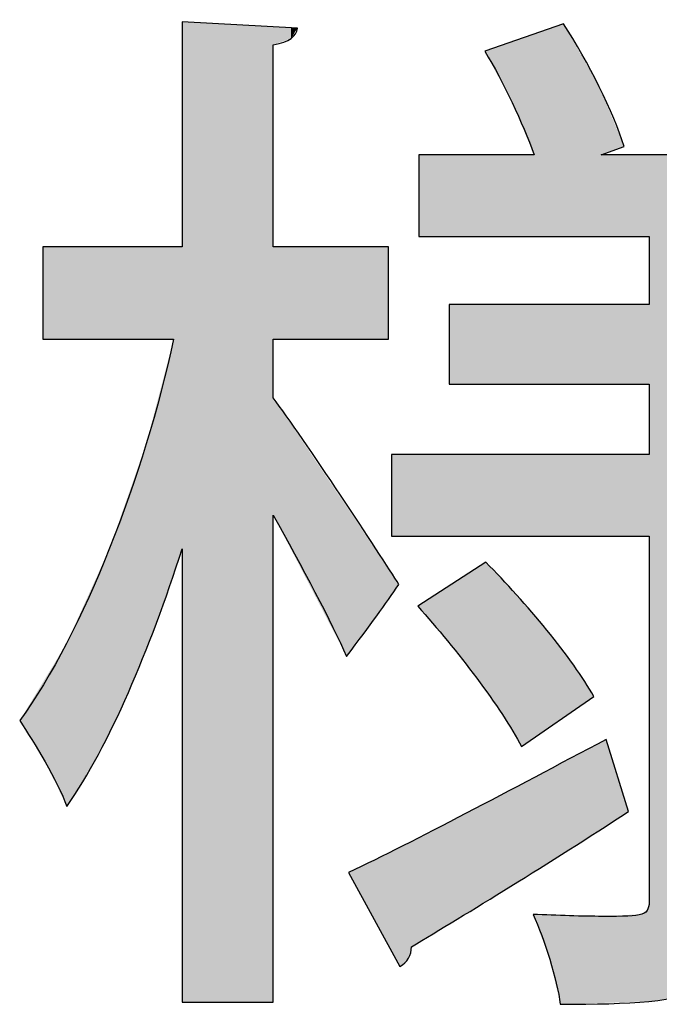
# Model space of a CAD drawing. Extents: x 10 to 201, y 8 to 289.
# Drawn here: x 87 to 88, y 75 to 77 of the extents above; entities that cross this region are included whole.
import ezdxf

# ---------------------------------------------------------------- set-up
doc = ezdxf.new("R2010")
doc.units = 0
doc.layers.add('邡陀郼腅荥荌荘荧', color=7, linetype='CONTINUOUS')

# ---------------------------------------------------------------- blocks, each defined once
blk = doc.blocks.new('*U164')
at = {"layer": '邡陀郼腅荥荌荘荧', "color": 29, "extrusion": (0, 0, -1)}
for points in [[(-87.3033, 74.802), (-87.3033, 77.1147), (-87.5182, 74.802)], [(-87.5182, 74.802), (-87.3033, 77.1147), (-87.5182, 77.103)], [(-87.5182, 77.0603), (-87.5182, 77.103), (-87.5603, 77.0753)], [(-88.1952, 76.6083), (-88.1952, 77.1071), (-88.2024, 76.6083)], [(-88.2024, 76.6083), (-88.2024, 77.1096), (-88.2267, 76.6083)], [(-88.2267, 76.6083), (-88.2024, 77.1096), (-88.2267, 77.067)], [(-87.5603, 77.0753), (-87.5603, 77.1007), (-87.5751, 77.0999)], [(-88.1332, 76.6083), (-88.1332, 77.0856), (-88.1636, 76.6083)], [(-88.1636, 76.6083), (-88.1636, 77.0961), (-88.1703, 76.6083)], [(-88.1703, 76.6083), (-88.1703, 77.0985), (-88.1952, 76.6083)], [(-88.2267, 76.6083), (-88.2267, 77.067), (-88.2529, 76.6083)], [(-88.2529, 76.6083), (-88.2267, 77.067), (-88.2529, 77.0212)], [(-88.2529, 76.6083), (-88.2529, 77.0212), (-88.2741, 76.6083)], [(-88.2741, 76.6083), (-88.2529, 77.0212), (-88.2741, 76.984)], [(-88.2741, 76.6083), (-88.2741, 76.984), (-88.287, 76.6083)], [(-88.287, 76.6083), (-88.2741, 76.984), (-88.287, 76.9614)], [(-88.287, 76.6083), (-88.287, 76.9614), (-88.2913, 76.6083)], [(-88.2913, 76.6083), (-88.287, 76.9614), (-88.2913, 76.9511)], [(-88.2913, 76.8009), (-88.2913, 76.9511), (-88.2941, 76.8019)], [(-88.2941, 76.8019), (-88.2913, 76.9511), (-88.2941, 76.9445)], [(-88.2941, 76.8019), (-88.2941, 76.9445), (-88.3037, 76.8053)], [(-88.3037, 76.8053), (-88.2941, 76.9445), (-88.3037, 76.9213)], [(-88.3037, 76.8053), (-88.3037, 76.9213), (-88.3457, 76.8205)], [(-87.8614, 76.6083), (-87.8614, 76.8009), (-87.9292, 76.6083)], [(-87.9292, 76.6083), (-87.8614, 76.8009), (-87.9292, 76.8009)], [(-87.9292, 76.6083), (-87.9292, 76.8009), (-87.933, 76.6083)], [(-87.933, 76.6083), (-87.9292, 76.8009), (-87.933, 76.8009)], [(-87.933, 76.6083), (-87.933, 76.8009), (-87.9731, 76.6083)], [(-87.9731, 76.6083), (-87.933, 76.8009), (-87.9731, 76.8009)], [(-87.9731, 76.6083), (-87.9731, 76.8009), (-87.998, 76.6083)], [(-87.998, 76.6083), (-87.9731, 76.8009), (-87.998, 76.8009)], [(-87.998, 76.6083), (-87.998, 76.8009), (-88.0171, 76.6083)], [(-88.0171, 76.6083), (-87.998, 76.8009), (-88.0171, 76.8009)], [(-88.0171, 76.6083), (-88.0171, 76.8009), (-88.0195, 76.6083)], [(-88.0195, 76.6083), (-88.0171, 76.8009), (-88.0195, 76.8009)], [(-88.0195, 76.6083), (-88.0195, 76.8009), (-88.0585, 76.6083)], [(-88.0585, 76.6083), (-88.0195, 76.8009), (-88.0585, 76.8009)], [(-88.0585, 76.6083), (-88.0585, 76.8009), (-88.0786, 76.6083)], [(-88.0786, 76.6083), (-88.0585, 76.8009), (-88.0786, 76.8009)], [(-88.0786, 76.6083), (-88.0786, 76.8009), (-88.0816, 76.6083)], [(-88.0816, 76.6083), (-88.0786, 76.8009), (-88.0816, 76.8009)], [(-88.0816, 76.6083), (-88.0816, 76.8009), (-88.0833, 76.6083)], [(-88.0833, 76.6083), (-88.0816, 76.8009), (-88.0833, 76.8009)], [(-88.0833, 76.6083), (-88.0833, 76.8009), (-88.092, 76.6083)], [(-88.092, 76.6083), (-88.0833, 76.8009), (-88.092, 76.8009)], [(-88.092, 76.6083), (-88.092, 76.8009), (-88.1036, 76.6083)], [(-88.1036, 76.6083), (-88.092, 76.8009), (-88.1036, 76.8009)], [(-88.1036, 76.6083), (-88.1036, 76.8009), (-88.1308, 76.6083)], [(-88.1308, 76.6083), (-88.1036, 76.8009), (-88.1308, 76.8009)], [(-88.1308, 76.6083), (-88.1308, 76.8009), (-88.1332, 76.6083)], [(-88.1332, 76.6083), (-88.1308, 76.8009), (-88.1332, 76.8009)], [(-88.2913, 76.6083), (-88.2913, 76.8009), (-88.2941, 76.6083)], [(-88.2941, 76.6083), (-88.2913, 76.8009), (-88.2941, 76.8009)], [(-88.2941, 76.6083), (-88.2941, 76.8009), (-88.3037, 76.6083)], [(-88.3037, 76.6083), (-88.2941, 76.8009), (-88.3037, 76.8009)], [(-88.3037, 76.6083), (-88.3037, 76.8009), (-88.3457, 76.6083)], [(-88.3457, 76.6083), (-88.3037, 76.8009), (-88.3457, 76.8009)], [(-88.3457, 76.6083), (-88.3457, 76.8009), (-88.3557, 76.6083)], [(-88.3557, 76.6083), (-88.3457, 76.8009), (-88.3557, 76.8009)], [(-88.3557, 76.6083), (-88.3557, 76.8009), (-88.3875, 76.6083)], [(-88.3875, 76.6083), (-88.3557, 76.8009), (-88.3875, 76.8009)], [(-88.3875, 76.6083), (-88.3875, 76.8009), (-88.4019, 76.6083)], [(-88.4019, 76.6083), (-88.3875, 76.8009), (-88.4019, 76.8009)], [(-88.4019, 76.6083), (-88.4019, 76.8009), (-88.4042, 76.6083)], [(-88.4042, 76.6083), (-88.4019, 76.8009), (-88.4042, 76.8009)], [(-88.4042, 76.6083), (-88.4042, 76.8009), (-88.405, 76.6083)], [(-88.405, 76.6083), (-88.4042, 76.8009), (-88.405, 76.8009)], [(-88.405, 74.8043), (-88.405, 76.8009), (-88.4801, 74.8162)], [(-88.4801, 74.8162), (-88.405, 76.8009), (-88.4801, 76.8009)], [(-86.9746, 76.3661), (-86.9746, 76.5835), (-86.9803, 76.3661)], [(-86.9803, 76.3661), (-86.9746, 76.5835), (-86.9803, 76.5835)], [(-86.9803, 76.3661), (-86.9803, 76.5835), (-87.0307, 76.3661)], [(-87.0307, 76.3661), (-86.9803, 76.5835), (-87.0307, 76.5835)], [(-87.0307, 76.3661), (-87.0307, 76.5835), (-87.0314, 76.3661)], [(-87.0314, 76.3661), (-87.0307, 76.5835), (-87.0314, 76.5835)], [(-87.0314, 76.3661), (-87.0314, 76.5835), (-87.1058, 76.3661)], [(-87.1058, 76.3661), (-87.0314, 76.5835), (-87.1058, 76.5835)], [(-87.1058, 76.3661), (-87.1058, 76.5835), (-87.1322, 76.3661)], [(-87.1322, 76.3661), (-87.1058, 76.5835), (-87.1322, 76.5835)], [(-87.1322, 76.3661), (-87.1322, 76.5835), (-87.1765, 76.3661)], [(-87.1765, 76.3661), (-87.1322, 76.5835), (-87.1765, 76.5835)], [(-87.1765, 76.3661), (-87.1765, 76.5835), (-87.2185, 76.3661)], [(-87.2185, 76.3661), (-87.1765, 76.5835), (-87.2185, 76.5835)], [(-87.2185, 76.3661), (-87.2185, 76.5835), (-87.2426, 76.3661)], [(-87.2426, 76.3661), (-87.2185, 76.5835), (-87.2426, 76.5835)], [(-87.2426, 76.3661), (-87.2426, 76.5835), (-87.2833, 76.3661)], [(-87.2833, 76.3661), (-87.2426, 76.5835), (-87.2833, 76.5835)], [(-87.2833, 75.8139), (-87.2833, 76.5835), (-87.3033, 75.8717)], [(-87.3033, 75.8717), (-87.2833, 76.5835), (-87.3033, 76.5835)], [(-87.5182, 76.3661), (-87.5182, 76.5835), (-87.5603, 76.3661)], [(-87.5603, 76.3661), (-87.5182, 76.5835), (-87.5603, 76.5835)], [(-87.5603, 76.3661), (-87.5603, 76.5835), (-87.5751, 76.3661)], [(-87.5751, 76.3661), (-87.5603, 76.5835), (-87.5751, 76.5835)], [(-87.5751, 76.3661), (-87.5751, 76.5835), (-87.6912, 76.3661)], [(-87.6912, 76.3661), (-87.5751, 76.5835), (-87.6912, 76.5835)], [(-87.6912, 76.3661), (-87.6912, 76.5835), (-87.696, 76.3661)], [(-87.696, 76.3661), (-87.6912, 76.5835), (-87.696, 76.5835)], [(-87.696, 76.3661), (-87.696, 76.5835), (-87.7897, 76.3661)], [(-87.7897, 76.3661), (-87.696, 76.5835), (-87.7897, 76.5835)], [(-87.933, 76.2597), (-87.933, 76.4474), (-87.9731, 76.2597)], [(-87.9731, 76.2597), (-87.933, 76.4474), (-87.9731, 76.4474)], [(-87.9731, 76.2597), (-87.9731, 76.4474), (-87.998, 76.2597)], [(-87.998, 76.2597), (-87.9731, 76.4474), (-87.998, 76.4474)], [(-87.998, 76.2597), (-87.998, 76.4474), (-88.0171, 76.2597)], [(-88.0171, 76.2597), (-87.998, 76.4474), (-88.0171, 76.4474)], [(-88.0171, 76.2597), (-88.0171, 76.4474), (-88.0195, 76.2597)], [(-88.0195, 76.2597), (-88.0171, 76.4474), (-88.0195, 76.4474)], [(-88.0195, 76.2597), (-88.0195, 76.4474), (-88.0585, 76.2597)], [(-88.0585, 76.2597), (-88.0195, 76.4474), (-88.0585, 76.4474)], [(-88.0585, 76.2597), (-88.0585, 76.4474), (-88.0786, 76.2597)], [(-88.0786, 76.2597), (-88.0585, 76.4474), (-88.0786, 76.4474)], [(-88.0786, 76.2597), (-88.0786, 76.4474), (-88.0816, 76.2597)], [(-88.0816, 76.2597), (-88.0786, 76.4474), (-88.0816, 76.4474)], [(-88.0816, 76.2597), (-88.0816, 76.4474), (-88.0833, 76.2597)], [(-88.0833, 76.2597), (-88.0816, 76.4474), (-88.0833, 76.4474)], [(-88.0833, 76.2597), (-88.0833, 76.4474), (-88.092, 76.2597)], [(-88.092, 76.2597), (-88.0833, 76.4474), (-88.092, 76.4474)], [(-88.092, 76.2597), (-88.092, 76.4474), (-88.1036, 76.2597)], [(-88.1036, 76.2597), (-88.092, 76.4474), (-88.1036, 76.4474)], [(-88.1036, 76.2597), (-88.1036, 76.4474), (-88.1308, 76.2597)], [(-88.1308, 76.2597), (-88.1036, 76.4474), (-88.1308, 76.4474)], [(-88.1308, 76.2597), (-88.1308, 76.4474), (-88.1332, 76.2597)], [(-88.1332, 76.2597), (-88.1308, 76.4474), (-88.1332, 76.4474)], [(-88.1332, 76.2597), (-88.1332, 76.4474), (-88.1636, 76.2597)], [(-88.1636, 76.2597), (-88.1332, 76.4474), (-88.1636, 76.4474)], [(-88.1636, 76.2597), (-88.1636, 76.4474), (-88.1703, 76.2597)], [(-88.1703, 76.2597), (-88.1636, 76.4474), (-88.1703, 76.4474)], [(-88.1703, 76.2597), (-88.1703, 76.4474), (-88.1952, 76.2597)], [(-88.1952, 76.2597), (-88.1703, 76.4474), (-88.1952, 76.4474)], [(-88.1952, 76.2597), (-88.1952, 76.4474), (-88.2024, 76.2597)], [(-88.2024, 76.2597), (-88.1952, 76.4474), (-88.2024, 76.4474)], [(-88.2024, 76.2597), (-88.2024, 76.4474), (-88.2267, 76.2597)], [(-88.2267, 76.2597), (-88.2024, 76.4474), (-88.2267, 76.4474)], [(-88.2267, 76.2597), (-88.2267, 76.4474), (-88.2529, 76.2597)], [(-88.2529, 76.2597), (-88.2267, 76.4474), (-88.2529, 76.4474)], [(-88.2529, 76.2597), (-88.2529, 76.4474), (-88.2741, 76.2597)], [(-88.2741, 76.2597), (-88.2529, 76.4474), (-88.2741, 76.4474)], [(-88.2741, 76.2597), (-88.2741, 76.4474), (-88.287, 76.2597)], [(-88.287, 76.2597), (-88.2741, 76.4474), (-88.287, 76.4474)], [(-88.287, 76.2597), (-88.287, 76.4474), (-88.2913, 76.2597)], [(-88.2913, 76.2597), (-88.287, 76.4474), (-88.2913, 76.4474)], [(-88.2913, 76.2597), (-88.2913, 76.4474), (-88.2941, 76.2597)], [(-88.2941, 76.2597), (-88.2913, 76.4474), (-88.2941, 76.4474)], [(-88.2941, 76.2597), (-88.2941, 76.4474), (-88.3037, 76.2597)], [(-88.3037, 76.2597), (-88.2941, 76.4474), (-88.3037, 76.4474)], [(-88.3037, 76.2597), (-88.3037, 76.4474), (-88.3457, 76.2597)], [(-88.3457, 76.2597), (-88.3037, 76.4474), (-88.3457, 76.4474)], [(-88.3457, 76.2597), (-88.3457, 76.4474), (-88.3557, 76.2597)], [(-88.3557, 76.2597), (-88.3457, 76.4474), (-88.3557, 76.4474)], [(-88.3557, 76.2597), (-88.3557, 76.4474), (-88.3875, 76.2597)], [(-88.3875, 76.2597), (-88.3557, 76.4474), (-88.3875, 76.4474)], [(-88.3875, 76.2597), (-88.3875, 76.4474), (-88.4019, 76.2597)], [(-88.4019, 76.2597), (-88.3875, 76.4474), (-88.4019, 76.4474)], [(-88.4019, 76.2597), (-88.4019, 76.4474), (-88.4042, 76.2597)], [(-88.4042, 76.2597), (-88.4019, 76.4474), (-88.4042, 76.4474)], [(-88.4042, 76.2597), (-88.4042, 76.4474), (-88.405, 76.2597)], [(-88.405, 76.2597), (-88.4042, 76.4474), (-88.405, 76.4474)], [(-87.5603, 75.8698), (-87.5182, 76.2276), (-87.5603, 76.1651)], [(-87.2426, 75.6963), (-87.2426, 76.2109), (-87.2833, 75.8139)], [(-87.5751, 75.8414), (-87.5603, 76.1651), (-87.5751, 76.1432)], [(-87.6912, 75.6175), (-87.5751, 76.1432), (-87.6912, 75.9708)], [(-87.2185, 75.6366), (-87.2185, 76.1188), (-87.2426, 75.6963)], [(-87.7973, 75.9014), (-87.7973, 76.0943), (-87.8145, 75.9014)], [(-87.8145, 75.9014), (-87.7973, 76.0943), (-87.8145, 76.0943)], [(-87.8145, 75.9014), (-87.8145, 76.0943), (-87.8169, 75.9014)], [(-87.8169, 75.9014), (-87.8145, 76.0943), (-87.8169, 76.0943)], [(-87.8169, 75.9014), (-87.8169, 76.0943), (-87.824, 75.9014)], [(-87.824, 75.9014), (-87.8169, 76.0943), (-87.824, 76.0943)], [(-87.824, 75.9014), (-87.824, 76.0943), (-87.8286, 75.9014)], [(-87.8286, 75.9014), (-87.824, 76.0943), (-87.8286, 76.0943)], [(-87.8286, 75.9014), (-87.8286, 76.0943), (-87.8371, 75.9014)], [(-87.8371, 75.9014), (-87.8286, 76.0943), (-87.8371, 76.0943)], [(-87.8371, 75.9014), (-87.8371, 76.0943), (-87.8424, 75.9014)], [(-87.8424, 75.9014), (-87.8371, 76.0943), (-87.8424, 76.0943)], [(-87.8424, 75.9014), (-87.8424, 76.0943), (-87.8441, 75.9014)], [(-87.8441, 75.9014), (-87.8424, 76.0943), (-87.8441, 76.0943)], [(-87.8441, 75.9014), (-87.8441, 76.0943), (-87.859, 75.9014)], [(-87.859, 75.9014), (-87.8441, 76.0943), (-87.859, 76.0943)], [(-87.859, 75.9014), (-87.859, 76.0943), (-87.8614, 75.9014)], [(-87.8614, 75.9014), (-87.859, 76.0943), (-87.8614, 76.0943)], [(-87.8614, 75.9014), (-87.8614, 76.0943), (-87.9292, 75.9014)], [(-87.9292, 75.9014), (-87.8614, 76.0943), (-87.9292, 76.0943)], [(-87.9292, 75.9014), (-87.9292, 76.0943), (-87.933, 75.9014)], [(-87.933, 75.9014), (-87.9292, 76.0943), (-87.933, 76.0943)], [(-87.933, 75.9014), (-87.933, 76.0943), (-87.9731, 75.9014)], [(-87.9731, 75.9014), (-87.933, 76.0943), (-87.9731, 76.0943)], [(-87.9731, 75.9014), (-87.9731, 76.0943), (-87.998, 75.9014)], [(-87.998, 75.9014), (-87.9731, 76.0943), (-87.998, 76.0943)], [(-87.998, 75.9014), (-87.998, 76.0943), (-88.0171, 75.9014)], [(-88.0171, 75.9014), (-87.998, 76.0943), (-88.0171, 76.0943)], [(-88.0171, 75.9014), (-88.0171, 76.0943), (-88.0195, 75.9014)], [(-88.0195, 75.9014), (-88.0171, 76.0943), (-88.0195, 76.0943)], [(-88.0195, 75.9014), (-88.0195, 76.0943), (-88.0585, 75.9014)], [(-88.0585, 75.9014), (-88.0195, 76.0943), (-88.0585, 76.0943)], [(-88.0585, 75.9014), (-88.0585, 76.0943), (-88.0786, 75.9014)], [(-88.0786, 75.9014), (-88.0585, 76.0943), (-88.0786, 76.0943)], [(-88.0786, 75.9014), (-88.0786, 76.0943), (-88.0816, 75.9014)], [(-88.0816, 75.9014), (-88.0786, 76.0943), (-88.0816, 76.0943)], [(-88.0816, 75.9014), (-88.0816, 76.0943), (-88.0833, 75.9014)], [(-88.0833, 75.9014), (-88.0816, 76.0943), (-88.0833, 76.0943)], [(-88.0833, 75.9014), (-88.0833, 76.0943), (-88.092, 75.9014)], [(-88.092, 75.9014), (-88.0833, 76.0943), (-88.092, 76.0943)], [(-88.092, 75.9014), (-88.092, 76.0943), (-88.1036, 75.9014)], [(-88.1036, 75.9014), (-88.092, 76.0943), (-88.1036, 76.0943)], [(-88.1036, 75.9014), (-88.1036, 76.0943), (-88.1308, 75.9014)], [(-88.1308, 75.9014), (-88.1036, 76.0943), (-88.1308, 76.0943)], [(-88.1308, 75.9014), (-88.1308, 76.0943), (-88.1332, 75.9014)], [(-88.1332, 75.9014), (-88.1308, 76.0943), (-88.1332, 76.0943)], [(-88.1332, 75.9014), (-88.1332, 76.0943), (-88.1636, 75.9014)], [(-88.1636, 75.9014), (-88.1332, 76.0943), (-88.1636, 76.0943)], [(-88.1636, 75.9014), (-88.1636, 76.0943), (-88.1703, 75.9014)], [(-88.1703, 75.9014), (-88.1636, 76.0943), (-88.1703, 76.0943)], [(-88.1703, 75.9014), (-88.1703, 76.0943), (-88.1952, 75.9014)], [(-88.1952, 75.9014), (-88.1703, 76.0943), (-88.1952, 76.0943)], [(-88.1952, 75.9014), (-88.1952, 76.0943), (-88.2024, 75.9014)], [(-88.2024, 75.9014), (-88.1952, 76.0943), (-88.2024, 76.0943)], [(-88.2024, 75.9014), (-88.2024, 76.0943), (-88.2267, 75.9014)], [(-88.2267, 75.9014), (-88.2024, 76.0943), (-88.2267, 76.0943)], [(-88.2267, 75.9014), (-88.2267, 76.0943), (-88.2529, 75.9014)], [(-88.2529, 75.9014), (-88.2267, 76.0943), (-88.2529, 76.0943)], [(-88.2529, 75.9014), (-88.2529, 76.0943), (-88.2741, 75.9014)], [(-88.2741, 75.9014), (-88.2529, 76.0943), (-88.2741, 76.0943)], [(-88.2741, 75.9014), (-88.2741, 76.0943), (-88.287, 75.9014)], [(-88.287, 75.9014), (-88.2741, 76.0943), (-88.287, 76.0943)], [(-88.287, 75.9014), (-88.287, 76.0943), (-88.2913, 75.9014)], [(-88.2913, 75.9014), (-88.287, 76.0943), (-88.2913, 76.0943)], [(-88.2913, 75.9014), (-88.2913, 76.0943), (-88.2941, 75.9014)], [(-88.2941, 75.9014), (-88.2913, 76.0943), (-88.2941, 76.0943)], [(-88.2941, 75.9014), (-88.2941, 76.0943), (-88.3037, 75.9014)], [(-88.3037, 75.9014), (-88.2941, 76.0943), (-88.3037, 76.0943)], [(-88.3037, 75.9014), (-88.3037, 76.0943), (-88.3457, 75.9014)], [(-88.3457, 75.9014), (-88.3037, 76.0943), (-88.3457, 76.0943)], [(-88.3457, 75.9014), (-88.3457, 76.0943), (-88.3557, 75.9014)], [(-88.3557, 75.9014), (-88.3457, 76.0943), (-88.3557, 76.0943)], [(-88.3557, 75.9014), (-88.3557, 76.0943), (-88.3875, 75.9014)], [(-88.3875, 75.9014), (-88.3557, 76.0943), (-88.3875, 76.0943)], [(-88.3875, 75.9014), (-88.3875, 76.0943), (-88.4019, 75.9014)], [(-88.4019, 75.9014), (-88.3875, 76.0943), (-88.4019, 76.0943)], [(-88.4019, 75.9014), (-88.4019, 76.0943), (-88.4042, 75.9014)], [(-88.4042, 75.9014), (-88.4019, 76.0943), (-88.4042, 76.0943)], [(-88.4042, 75.9014), (-88.4042, 76.0943), (-88.405, 75.9014)], [(-88.405, 75.9014), (-88.4042, 76.0943), (-88.405, 76.0943)], [(-87.1765, 75.5327), (-87.1765, 75.9991), (-87.2185, 75.6366)], [(-87.6912, 75.6175), (-87.6912, 75.9708), (-87.696, 75.6241)], [(-87.696, 75.6241), (-87.6912, 75.9708), (-87.696, 75.9636)], [(-87.696, 75.6241), (-87.696, 75.9636), (-87.7897, 75.7534)], [(-87.7897, 75.7534), (-87.696, 75.9636), (-87.7897, 75.8245)], [(-87.1322, 75.4412), (-87.1322, 75.8727), (-87.1765, 75.5327)], [(-87.7897, 75.7534), (-87.7897, 75.8245), (-87.7973, 75.7639)], [(-87.7973, 75.7639), (-87.7897, 75.8245), (-87.7973, 75.8132)], [(-88.0585, 75.4809), (-88.0195, 75.8397), (-88.0585, 75.7986)], [(-87.1058, 75.3868), (-87.1058, 75.8144), (-87.1322, 75.4412)], [(-87.7973, 75.7639), (-87.7973, 75.8132), (-87.8145, 75.7877)], [(-88.0786, 75.4488), (-88.0585, 75.7986), (-88.0786, 75.7774)], [(-88.0816, 75.444), (-88.0786, 75.7774), (-88.0816, 75.7742)], [(-88.0833, 75.4412), (-88.0816, 75.7742), (-88.0833, 75.7724)], [(-88.092, 75.4256), (-88.0833, 75.7724), (-88.092, 75.7632)], [(-88.1036, 75.4049), (-88.092, 75.7632), (-88.1036, 75.7498)], [(-88.1036, 75.4049), (-88.1036, 75.7498), (-88.1308, 75.4238)], [(-88.1308, 75.4238), (-88.1036, 75.7498), (-88.1308, 75.718)], [(-88.1308, 75.4238), (-88.1308, 75.718), (-88.1332, 75.4255)], [(-88.1332, 75.4255), (-88.1308, 75.718), (-88.1332, 75.7152)], [(-88.1332, 75.4255), (-88.1332, 75.7152), (-88.1636, 75.4466)], [(-88.1636, 75.4466), (-88.1332, 75.7152), (-88.1636, 75.6798)], [(-88.1636, 75.4466), (-88.1636, 75.6798), (-88.1703, 75.4513)], [(-88.1703, 75.4513), (-88.1636, 75.6798), (-88.1703, 75.6709)], [(-88.1703, 75.4513), (-88.1703, 75.6709), (-88.1952, 75.4686)], [(-88.1952, 75.4686), (-88.1703, 75.6709), (-88.1952, 75.6384)], [(-87.0314, 75.264), (-87.0314, 75.6501), (-87.1058, 75.3868)], [(-88.1952, 75.4686), (-88.1952, 75.6384), (-88.2024, 75.4736)], [(-88.2024, 75.4736), (-88.1952, 75.6384), (-88.2024, 75.629)], [(-88.2024, 75.4736), (-88.2024, 75.629), (-88.2267, 75.4905)], [(-88.2267, 75.4905), (-88.2024, 75.629), (-88.2267, 75.5972)], [(-88.2267, 75.4905), (-88.2267, 75.5972), (-88.2529, 75.5087)], [(-88.2529, 75.5087), (-88.2267, 75.5972), (-88.2529, 75.5587)], [(-88.2529, 75.5087), (-88.2529, 75.5587), (-88.2741, 75.5234)], [(-88.2741, 75.1998), (-88.2741, 75.4065), (-88.287, 75.208)], [(-88.287, 75.208), (-88.287, 75.4133), (-88.2913, 75.2107)], [(-88.2913, 75.2107), (-88.2913, 75.4156), (-88.2941, 75.2124)], [(-88.2941, 75.2124), (-88.2941, 75.4171), (-88.3037, 75.2186)], [(-88.3037, 75.2186), (-88.3037, 75.4221), (-88.3457, 75.2453)], [(-88.3457, 75.2453), (-88.3037, 75.4221), (-88.3457, 75.2844)], [(-88.2529, 75.1863), (-88.2529, 75.3953), (-88.2741, 75.1998)], [(-88.1952, 75.1497), (-88.1952, 75.3649), (-88.2024, 75.1542)], [(-88.2024, 75.1542), (-88.2024, 75.3687), (-88.2267, 75.1697)], [(-88.2267, 75.1697), (-88.2267, 75.3815), (-88.2529, 75.1863)], [(-88.1636, 75.1296), (-88.1636, 75.3482), (-88.1703, 75.1339)], [(-88.1703, 75.1339), (-88.1703, 75.3518), (-88.1952, 75.1497)], [(-88.1036, 75.0914), (-88.1036, 75.3165), (-88.1308, 75.1087)], [(-88.1308, 75.1087), (-88.1308, 75.3309), (-88.1332, 75.1103)], [(-88.1332, 75.1103), (-88.1332, 75.3321), (-88.1636, 75.1296)], [(-88.0585, 75.0633), (-88.0585, 75.2927), (-88.0786, 75.0756)], [(-88.0786, 75.0756), (-88.0786, 75.3033), (-88.0816, 75.0775)], [(-88.0816, 75.0775), (-88.0816, 75.3049), (-88.0833, 75.0786)], [(-88.0833, 75.0786), (-88.0833, 75.3058), (-88.092, 75.0841)], [(-88.092, 75.0841), (-88.092, 75.3104), (-88.1036, 75.0914)], [(-88.0171, 75.0382), (-88.0171, 75.2709), (-88.0195, 75.0396)], [(-88.0195, 75.0396), (-88.0195, 75.2721), (-88.0585, 75.0633)], [(-88.3457, 75.2453), (-88.3457, 75.2844), (-88.3557, 75.2516)], [(-87.9731, 75.0114), (-87.9731, 75.2477), (-87.998, 75.0266)], [(-87.998, 75.0266), (-87.998, 75.2608), (-88.0171, 75.0382)], [(-87.9292, 74.9847), (-87.9292, 75.2251), (-87.933, 74.987)], [(-87.933, 74.987), (-87.933, 75.227), (-87.9731, 75.0114)], [(-87.8371, 74.9058), (-87.8371, 75.1776), (-87.8424, 74.9187)], [(-87.8424, 74.9187), (-87.8424, 75.1803), (-87.8441, 74.9329)], [(-87.8441, 74.9329), (-87.8441, 75.1812), (-87.859, 74.942)], [(-87.859, 74.942), (-87.859, 75.1889), (-87.8614, 74.9434)], [(-87.8614, 74.9434), (-87.8614, 75.1901), (-87.9292, 74.9847)], [(-87.8169, 74.8861), (-87.8169, 75.1674), (-87.824, 74.8914)], [(-87.824, 74.8914), (-87.824, 75.1709), (-87.8286, 74.8947)], [(-87.8286, 74.8947), (-87.8286, 75.1732), (-87.8371, 74.9058)], [(-88.4042, 74.8042), (-88.4042, 75.0403), (-88.405, 74.8043)], [(-88.4019, 74.8041), (-88.4019, 75.0223), (-88.4042, 74.8042)], [(-88.1332, 75.003), (-88.1308, 75.0094), (-88.1332, 75.0094)], [(-88.1636, 74.9214), (-88.1332, 75.0094), (-88.1636, 75.0085)], [(-88.1703, 74.9033), (-88.1636, 75.0085), (-88.1703, 75.0083)], [(-88.1952, 74.7972), (-88.1703, 75.0083), (-88.1952, 75.0075)], [(-88.1952, 74.7972), (-88.1952, 75.0075), (-88.2024, 74.7974)], [(-88.2024, 74.7974), (-88.1952, 75.0075), (-88.2024, 75.0073)], [(-88.2024, 74.7974), (-88.2024, 75.0073), (-88.2267, 74.7983)], [(-88.2267, 74.7983), (-88.2024, 75.0073), (-88.2267, 75.0066)], [(-88.2267, 74.7983), (-88.2267, 75.0066), (-88.2529, 74.7991)], [(-88.2529, 74.7991), (-88.2267, 75.0066), (-88.2529, 75.0058)], [(-88.2529, 74.7991), (-88.2529, 75.0058), (-88.2741, 74.7998)], [(-88.2741, 74.7998), (-88.2529, 75.0058), (-88.2741, 75.0052)], [(-88.2741, 74.7998), (-88.2741, 75.0052), (-88.287, 74.8003)], [(-88.287, 74.8003), (-88.2741, 75.0052), (-88.287, 75.0048)], [(-88.287, 74.8003), (-88.287, 75.0048), (-88.2913, 74.8004)], [(-88.2913, 74.8004), (-88.287, 75.0048), (-88.2913, 75.0047)], [(-88.2913, 74.8004), (-88.2913, 75.0047), (-88.2941, 74.8005)], [(-88.2941, 74.8005), (-88.2913, 75.0047), (-88.2941, 75.0046)], [(-88.2941, 74.8005), (-88.2941, 75.0046), (-88.3037, 74.8008)], [(-88.3037, 74.8008), (-88.3037, 75.0051), (-88.3457, 74.8022)], [(-88.3457, 74.8022), (-88.3457, 75.0075), (-88.3557, 74.8026)], [(-88.3557, 74.8026), (-88.3557, 75.0081), (-88.3875, 74.8036)], [(-88.3875, 74.8036), (-88.3875, 75.0099), (-88.4019, 74.8041)]]:
    blk.add_solid(points, dxfattribs=at)
at = {"layer": '邡陀郼腅荥荌荘荧', "color": 29}
for points in [[(87.5603, 77.0753), (87.5182, 77.103), (87.5603, 77.1007)], [(88.1952, 76.6083), (88.1703, 77.0985), (88.1952, 77.1071)], [(88.2024, 76.6083), (88.1952, 77.1071), (88.2024, 77.1096)], [(88.1308, 76.8066), (88.1036, 77.0754), (88.1308, 77.0848)], [(88.1332, 76.8009), (88.1308, 77.0848), (88.1332, 77.0856)], [(88.1308, 76.8066), (88.1308, 77.0848), (88.1332, 76.8009)], [(88.1636, 76.6083), (88.1332, 77.0856), (88.1636, 77.0961)], [(88.1703, 76.6083), (88.1636, 77.0961), (88.1703, 77.0985)], [(88.0585, 76.9676), (88.0195, 77.0463), (88.0585, 77.0598)], [(88.0786, 76.9297), (88.0585, 77.0598), (88.0786, 77.0668)], [(88.0585, 76.9676), (88.0585, 77.0598), (88.0786, 76.9297)], [(88.0816, 76.9241), (88.0786, 77.0668), (88.0816, 77.0678)], [(88.0786, 76.9297), (88.0786, 77.0668), (88.0816, 76.9241)], [(88.0833, 76.9199), (88.0816, 77.0678), (88.0833, 77.0684)], [(88.0816, 76.9241), (88.0816, 77.0678), (88.0833, 76.9199)], [(88.092, 76.8992), (88.0833, 77.0684), (88.092, 77.0714)], [(88.0833, 76.9199), (88.0833, 77.0684), (88.092, 76.8992)], [(88.1036, 76.8716), (88.092, 77.0714), (88.1036, 77.0754)], [(88.092, 76.8992), (88.092, 77.0714), (88.1036, 76.8716)], [(88.1036, 76.8716), (88.1036, 77.0754), (88.1308, 76.8066)], [(88.0195, 77.0409), (88.0171, 77.0455), (88.0195, 77.0463)], [(88.0195, 77.0409), (88.0195, 77.0463), (88.0585, 76.9676)], [(87.2833, 75.8139), (87.2426, 76.2109), (87.2833, 76.3661)], [(87.5182, 75.951), (87.5182, 76.2276), (87.5603, 75.8698)], [(87.2426, 75.6963), (87.2185, 76.1188), (87.2426, 76.2109)], [(87.5603, 75.8698), (87.5603, 76.1651), (87.5751, 75.8414)], [(87.5751, 75.8414), (87.5751, 76.1432), (87.6912, 75.6175)], [(87.2185, 75.6366), (87.1765, 75.9991), (87.2185, 76.1188)], [(87.1765, 75.5327), (87.1322, 75.8727), (87.1765, 75.9991)], [(87.1322, 75.4412), (87.1058, 75.8144), (87.1322, 75.8727)], [(87.998, 75.5667), (87.9731, 75.8097), (87.998, 75.8258)], [(88.0171, 75.5397), (87.998, 75.8258), (88.0171, 75.8381)], [(87.998, 75.5667), (87.998, 75.8258), (88.0171, 75.5397)], [(88.0195, 75.5363), (88.0171, 75.8381), (88.0195, 75.8397)], [(88.0171, 75.5397), (88.0171, 75.8381), (88.0195, 75.5363)], [(88.0195, 75.5363), (88.0195, 75.8397), (88.0585, 75.4809)], [(87.1058, 75.3868), (87.0314, 75.6501), (87.1058, 75.8144)], [(87.9731, 75.5985), (87.933, 75.7838), (87.9731, 75.8097)], [(87.9731, 75.5985), (87.9731, 75.8097), (87.998, 75.5667)], [(87.9292, 75.6544), (87.8614, 75.7376), (87.9292, 75.7814)], [(87.933, 75.6496), (87.9292, 75.7814), (87.933, 75.7838)], [(87.9292, 75.6544), (87.9292, 75.7814), (87.933, 75.6496)], [(87.933, 75.6496), (87.933, 75.7838), (87.9731, 75.5985)], [(88.0585, 75.4809), (88.0585, 75.7986), (88.0786, 75.4488)], [(88.0786, 75.4488), (88.0786, 75.7774), (88.0816, 75.444)], [(88.0816, 75.444), (88.0816, 75.7742), (88.0833, 75.4412)], [(88.0833, 75.4412), (88.0833, 75.7724), (88.092, 75.4256)], [(88.092, 75.4256), (88.092, 75.7632), (88.1036, 75.4049)], [(87.8614, 75.7332), (87.859, 75.736), (87.8614, 75.7376)], [(87.8614, 75.7332), (87.8614, 75.7376), (87.9292, 75.6544)], [(87.0307, 75.2656), (86.9803, 75.5656), (87.0307, 75.6484)], [(87.0314, 75.264), (87.0307, 75.6484), (87.0314, 75.6501)], [(87.0307, 75.2656), (87.0307, 75.6484), (87.0314, 75.264)], [(86.9746, 75.3782), (86.9202, 75.4666), (86.9746, 75.5561)], [(86.9803, 75.3689), (86.9746, 75.5561), (86.9803, 75.5656)], [(86.9746, 75.3782), (86.9746, 75.5561), (86.9803, 75.3689)], [(86.9803, 75.3689), (86.9803, 75.5656), (87.0307, 75.2656)], [(88.2741, 75.1998), (88.2529, 75.3953), (88.2741, 75.4065)], [(88.287, 75.208), (88.2741, 75.4065), (88.287, 75.4133)], [(88.2913, 75.2107), (88.287, 75.4133), (88.2913, 75.4156)], [(88.2941, 75.2124), (88.2913, 75.4156), (88.2941, 75.4171)], [(88.3037, 75.2186), (88.2941, 75.4171), (88.3037, 75.4221)], [(88.2529, 75.1863), (88.2267, 75.3815), (88.2529, 75.3953)], [(88.1952, 75.1497), (88.1703, 75.3518), (88.1952, 75.3649)], [(88.2024, 75.1542), (88.1952, 75.3649), (88.2024, 75.3687)], [(88.2267, 75.1697), (88.2024, 75.3687), (88.2267, 75.3815)], [(88.1636, 75.1296), (88.1332, 75.3321), (88.1636, 75.3482)], [(88.1703, 75.1339), (88.1636, 75.3482), (88.1703, 75.3518)], [(88.1036, 75.0914), (88.092, 75.3104), (88.1036, 75.3165)], [(88.1308, 75.1087), (88.1036, 75.3165), (88.1308, 75.3309)], [(88.1332, 75.1103), (88.1308, 75.3309), (88.1332, 75.3321)], [(88.0585, 75.0633), (88.0195, 75.2721), (88.0585, 75.2927)], [(88.0786, 75.0756), (88.0585, 75.2927), (88.0786, 75.3033)], [(88.0816, 75.0775), (88.0786, 75.3033), (88.0816, 75.3049)], [(88.0833, 75.0786), (88.0816, 75.3049), (88.0833, 75.3058)], [(88.092, 75.0841), (88.0833, 75.3058), (88.092, 75.3104)], [(88.0171, 75.0382), (87.998, 75.2608), (88.0171, 75.2709)], [(88.0195, 75.0396), (88.0171, 75.2709), (88.0195, 75.2721)], [(87.9731, 75.0114), (87.933, 75.227), (87.9731, 75.2477)], [(87.998, 75.0266), (87.9731, 75.2477), (87.998, 75.2608)], [(87.9292, 74.9847), (87.8614, 75.1901), (87.9292, 75.2251)], [(87.933, 74.987), (87.9292, 75.2251), (87.933, 75.227)], [(87.8371, 74.9058), (87.8286, 75.1732), (87.8371, 75.1776)], [(87.8424, 74.9187), (87.8371, 75.1776), (87.8424, 75.1803)], [(87.8441, 74.9329), (87.8424, 75.1803), (87.8441, 75.1812)], [(87.859, 74.942), (87.8441, 75.1812), (87.859, 75.1889)], [(87.8614, 74.9434), (87.859, 75.1889), (87.8614, 75.1901)], [(87.7897, 74.9361), (87.696, 75.1083), (87.7897, 75.1541)], [(87.7973, 74.9222), (87.7897, 75.1541), (87.7973, 75.1578)], [(87.7897, 74.9361), (87.7897, 75.1541), (87.7973, 74.9222)], [(87.8145, 74.8905), (87.7973, 75.1578), (87.8145, 75.1662)], [(87.7973, 74.9222), (87.7973, 75.1578), (87.8145, 74.8905)], [(87.8169, 74.8861), (87.8145, 75.1662), (87.8169, 75.1674)], [(87.8145, 74.8905), (87.8145, 75.1662), (87.8169, 74.8861)], [(87.824, 74.8914), (87.8169, 75.1674), (87.824, 75.1709)], [(87.8286, 74.8947), (87.824, 75.1709), (87.8286, 75.1732)], [(88.4042, 74.8042), (88.4019, 75.0223), (88.4042, 75.0403)], [(88.405, 74.8043), (88.4042, 75.0403), (88.405, 75.0466)], [(88.4019, 74.8041), (88.3875, 75.0099), (88.4019, 75.0223)], [(88.1332, 75.003), (88.1332, 75.0094), (88.1636, 74.9214)], [(88.1636, 74.9214), (88.1636, 75.0085), (88.1703, 74.9033)], [(88.1703, 74.9033), (88.1703, 75.0083), (88.1952, 74.7972)], [(88.3037, 74.8008), (88.2941, 75.0046), (88.3037, 75.0051)], [(88.3457, 74.8022), (88.3037, 75.0051), (88.3457, 75.0075)], [(88.3557, 74.8026), (88.3457, 75.0075), (88.3557, 75.0081)], [(88.3875, 74.8036), (88.3557, 75.0081), (88.3875, 75.0099)]]:
    blk.add_solid(points, dxfattribs=at)
blk = doc.blocks.new('BLOCK_24')
at = {"layer": '邡陀郼腅荥荌荘荧'}
for points, knots in [([(87.5182, 76.3661), (87.5182, 76.3661), (87.5182, 76.2276), (87.5182, 76.2276), (87.5871, 76.1363), (87.7725, 75.8545), (87.8145, 75.7877), (87.7825, 75.7408), (87.748, 75.694), (87.6912, 75.6175), (87.6564, 75.6964), (87.5847, 75.8325), (87.5182, 75.951), (87.5182, 75.951), (87.5182, 74.802), (87.5182, 74.802), (87.5182, 74.802), (87.3033, 74.802), (87.3033, 74.802), (87.3033, 74.802), (87.3033, 75.8717), (87.3033, 75.8717), (87.2264, 75.6323), (87.1327, 75.4097), (87.0314, 75.264), (87.009, 75.3257), (86.9546, 75.4146), (86.9202, 75.4666), (87.0707, 75.6716), (87.214, 76.0447), (87.2833, 76.3661), (87.2833, 76.3661), (86.9746, 76.3661), (86.9746, 76.3661), (86.9746, 76.3661), (86.9746, 76.5835), (86.9746, 76.5835), (86.9746, 76.5835), (87.3033, 76.5835), (87.3033, 76.5835), (87.3033, 76.5835), (87.3033, 77.1147), (87.3033, 77.1147), (87.3033, 77.1147), (87.5751, 77.0999), (87.5751, 77.0999), (87.5723, 77.0799), (87.5575, 77.0675), (87.5182, 77.0603), (87.5182, 77.0603), (87.5182, 76.5835), (87.5182, 76.5835), (87.5182, 76.5835), (87.7897, 76.5835), (87.7897, 76.5835), (87.7897, 76.5835), (87.7897, 76.3661), (87.7897, 76.3661), (87.7897, 76.3661), (87.5182, 76.3661), (87.5182, 76.3661)], [0, 0, 0, 0, 1, 1, 1, 2, 2, 2, 3, 3, 3, 4, 4, 4, 5, 5, 5, 6, 6, 6, 7, 7, 7, 8, 8, 8, 9, 9, 9, 10, 10, 10, 11, 11, 11, 12, 12, 12, 13, 13, 13, 14, 14, 14, 15, 15, 15, 16, 16, 16, 17, 17, 17, 18, 18, 18, 19, 19, 19, 20, 20, 20, 20]), ([(88.6324, 75.8176), (88.6668, 75.7212), (88.7089, 75.6295), (88.7609, 75.5431), (88.8573, 75.6323), (88.9759, 75.758), (89.0427, 75.8497), (89.0427, 75.8497), (89.2477, 75.6964), (89.2477, 75.6964), (89.2401, 75.6864), (89.2253, 75.6816), (89.2105, 75.6816), (89.2032, 75.6816), (89.1932, 75.6816), (89.186, 75.684), (89.1044, 75.5999), (88.9586, 75.4766), (88.8573, 75.4025), (88.9734, 75.2568), (89.1192, 75.1379), (89.2897, 75.0687), (89.2428, 75.027), (89.1736, 74.9405), (89.1412, 74.8809), (88.929, 74.9922), (88.7585, 75.1775), (88.6324, 75.4049), (88.6324, 75.4049), (88.6324, 75.0466), (88.6324, 75.0466), (88.6324, 74.8193), (88.5287, 74.7972), (88.1952, 74.7972), (88.1876, 74.8565), (88.158, 74.9502), (88.1308, 75.0094), (88.1876, 75.007), (88.2493, 75.0046), (88.2941, 75.0046), (88.3954, 75.0046), (88.405, 75.0046), (88.405, 75.0466), (88.405, 75.0466), (88.405, 75.9014), (88.405, 75.9014), (88.405, 75.9014), (87.7973, 75.9014), (87.7973, 75.9014), (87.7973, 75.9014), (87.7973, 76.0943), (87.7973, 76.0943), (87.7973, 76.0943), (88.405, 76.0943), (88.405, 76.0943), (88.405, 76.0943), (88.405, 76.2597), (88.405, 76.2597), (88.405, 76.2597), (87.933, 76.2597), (87.933, 76.2597), (87.933, 76.2597), (87.933, 76.4474), (87.933, 76.4474), (87.933, 76.4474), (88.405, 76.4474), (88.405, 76.4474), (88.405, 76.4474), (88.405, 76.6083), (88.405, 76.6083), (88.405, 76.6083), (87.8614, 76.6083), (87.8614, 76.6083), (87.8614, 76.6083), (87.8614, 76.8009), (87.8614, 76.8009), (87.8614, 76.8009), (88.1332, 76.8009), (88.1332, 76.8009), (88.106, 76.8774), (88.0615, 76.9714), (88.0171, 77.0455), (88.0171, 77.0455), (88.2024, 77.1096), (88.2024, 77.1096), (88.2617, 77.0207), (88.3209, 76.8997), (88.3457, 76.8205), (88.3457, 76.8205), (88.2913, 76.8009), (88.2913, 76.8009), (88.2913, 76.8009), (88.7264, 76.8009), (88.7264, 76.8009), (88.7264, 76.8009), (88.6844, 76.8157), (88.6844, 76.8157), (88.7312, 76.9022), (88.7929, 77.0307), (88.8225, 77.1195), (88.8225, 77.1195), (89.082, 77.0355), (89.082, 77.0355), (89.0723, 77.0183), (89.0523, 77.011), (89.0227, 77.011), (88.9907, 76.9514), (88.9438, 76.8701), (88.8966, 76.8009), (88.8966, 76.8009), (89.2056, 76.8009), (89.2056, 76.8009), (89.2056, 76.8009), (89.2056, 76.6083), (89.2056, 76.6083), (89.2056, 76.6083), (88.6324, 76.6083), (88.6324, 76.6083), (88.6324, 76.6083), (88.6324, 76.4474), (88.6324, 76.4474), (88.6324, 76.4474), (89.1412, 76.4474), (89.1412, 76.4474), (89.1412, 76.4474), (89.1412, 76.2597), (89.1412, 76.2597), (89.1412, 76.2597), (88.6324, 76.2597), (88.6324, 76.2597), (88.6324, 76.2597), (88.6324, 76.0943), (88.6324, 76.0943), (88.6324, 76.0943), (89.2453, 76.0943), (89.2453, 76.0943), (89.2453, 76.0943), (89.2453, 75.9014), (89.2453, 75.9014), (89.2453, 75.9014), (88.6324, 75.9014), (88.6324, 75.9014), (88.6324, 75.9014), (88.6324, 75.8176), (88.6324, 75.8176)], [0, 0, 0, 0, 1, 1, 1, 2, 2, 2, 3, 3, 3, 4, 4, 4, 5, 5, 5, 6, 6, 6, 7, 7, 7, 8, 8, 8, 9, 9, 9, 10, 10, 10, 11, 11, 11, 12, 12, 12, 13, 13, 13, 14, 14, 14, 15, 15, 15, 16, 16, 16, 17, 17, 17, 18, 18, 18, 19, 19, 19, 20, 20, 20, 21, 21, 21, 22, 22, 22, 23, 23, 23, 24, 24, 24, 25, 25, 25, 26, 26, 26, 27, 27, 27, 28, 28, 28, 29, 29, 29, 30, 30, 30, 31, 31, 31, 32, 32, 32, 33, 33, 33, 34, 34, 34, 35, 35, 35, 36, 36, 36, 37, 37, 37, 38, 38, 38, 39, 39, 39, 40, 40, 40, 41, 41, 41, 42, 42, 42, 43, 43, 43, 44, 44, 44, 45, 45, 45, 46, 46, 46, 47, 47, 47, 48, 48, 48, 48]), ([(88.1036, 75.4049), (88.0567, 75.4962), (87.9506, 75.6347), (87.859, 75.736), (87.859, 75.736), (88.0195, 75.8397), (88.0195, 75.8397), (88.1135, 75.746), (88.2248, 75.6123), (88.2741, 75.5234), (88.2741, 75.5234), (88.1036, 75.4049), (88.1036, 75.4049)], [0, 0, 0, 0, 1, 1, 1, 2, 2, 2, 3, 3, 3, 4, 4, 4, 4]), ([(87.696, 75.1083), (87.8493, 75.18), (88.0791, 75.3036), (88.3037, 75.4221), (88.3037, 75.4221), (88.3557, 75.2516), (88.3557, 75.2516), (88.1704, 75.1307), (87.9726, 75.0094), (87.8441, 74.9329), (87.8441, 74.9133), (87.8345, 74.8957), (87.8169, 74.8861), (87.8169, 74.8861), (87.696, 75.1083), (87.696, 75.1083)], [0, 0, 0, 0, 1, 1, 1, 2, 2, 2, 3, 3, 3, 4, 4, 4, 5, 5, 5, 5])]:
    blk.add_open_spline(points, degree=3, knots=knots, dxfattribs=at)
at = {"layer": '邡陀郼腅荥荌荘荧', "color": 29}
blk.add_blockref('*U164', (0, 0), dxfattribs=at)

msp = doc.modelspace()

# ---------------------------------------------------------------- block references
at = {"layer": '邡陀郼腅荥荌荘荧'}
msp.add_blockref('BLOCK_24', (0, 0), dxfattribs=at)

doc.saveas('drawing.dxf')
